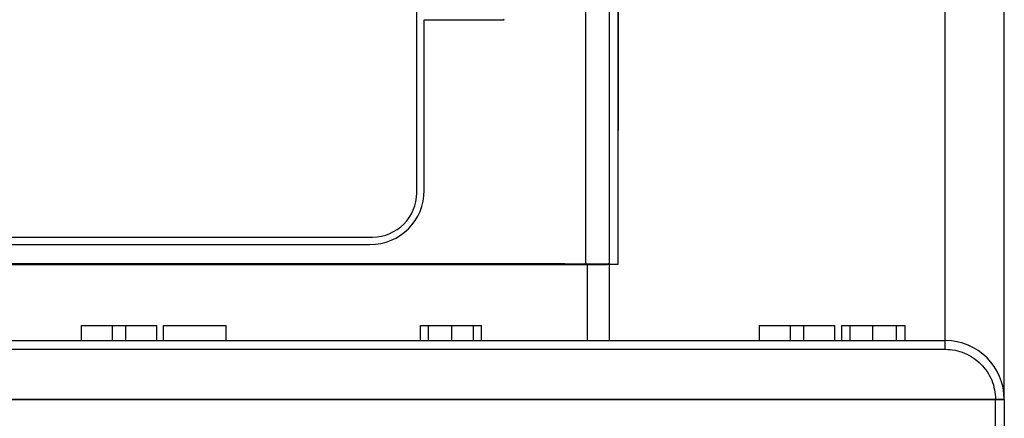
# Model space of a CAD drawing. Units: inches. Extents: x 0 to 22, y 0 to 17.
# Drawn here: x 18.6 to 19.9, y 8.9 to 9.4 of the extents above; entities that cross this region are included whole.
import ezdxf

# ---------------------------------------------------------------- set-up
doc = ezdxf.new("R2010")
doc.units = ezdxf.units.IN
doc.header["$LTSCALE"] = 1.21
doc.header["$MEASUREMENT"] = 0
doc.layers.get('0').update_dxf_attribs({"linetype": 'CONTINUOUS'})
doc.layers.add('AXIS_PART', color=7, linetype='CONTINUOUS')
doc.layers.add('MID_HOUSE', color=7, linetype='CONTINUOUS')

msp = doc.modelspace()

# ---------------------------------------------------------------- linework, layer by layer
at = {"color": 7, "linetype": 'Continuous'}
for p, q in [((19.4135, 10.1828), (19.4135, 9.1066)), ((19.4253, 9.1061), (19.4253, 10.1828)), ((19.4257, 9.1057), (19.4258, 10.1828)), ((19.8623, 8.992), (19.8623, 10.1828)), ((19.941, 8.925), (19.941, 10.1828)), ((19.382, 9.6435), (19.382, 9.1063)), ((19.1566, 9.2011), (19.1566, 9.457)), ((19.1666, 9.2044), (19.1666, 9.4322)), ((19.1666, 9.4322), (19.2731, 9.4322)), ((19.2731, 9.4322), (19.2724, 9.4329)), ((17.9657, 9.142), (19.0975, 9.142)), ((17.9691, 9.1318), (19.0941, 9.1318)), ((17.6792, 9.1052), (19.384, 9.1052)), ((17.7088, 9.1066), (19.3544, 9.1066)), ((17.7088, 9.1061), (19.3544, 9.1061)), ((19.3544, 9.1066), (19.3544, 9.1061)), ((19.3544, 9.1061), (19.4135, 9.1066)), ((19.382, 9.1061), (19.4135, 9.1061)), ((19.384, 9.1052), (19.384, 9.0037)), ((19.4116, 9.1065), (19.412, 9.1061)), ((19.4135, 9.1057), (19.4135, 9.0037)), ((19.4135, 9.1057), (19.4257, 9.1057)), ((18.7088, 9.0037), (18.7088, 9.0237)), ((18.7088, 9.0237), (18.8093, 9.0237)), ((18.7501, 9.0037), (18.7501, 9.0237)), ((18.768, 9.0037), (18.768, 9.0237)), ((18.8093, 9.0037), (18.8093, 9.0237)), ((18.8182, 9.0037), (18.8182, 9.0237)), ((18.8182, 9.0237), (18.9019, 9.0237)), ((18.9019, 9.0037), (18.9019, 9.0237)), ((18.9022, 9.0037), (18.9022, 9.0237)), ((19.1615, 9.0037), (19.1615, 9.0237)), ((19.1615, 9.0237), (19.2431, 9.0237)), ((19.1723, 9.0037), (19.1723, 9.0237)), ((19.2032, 9.0037), (19.2032, 9.0237)), ((19.2324, 9.0037), (19.2324, 9.0237)), ((19.2431, 9.0037), (19.2431, 9.0237)), ((19.6143, 9.0037), (19.6143, 9.0237)), ((19.6143, 9.0237), (19.7148, 9.0237)), ((19.6556, 9.0037), (19.6556, 9.0237)), ((19.6735, 9.0037), (19.6735, 9.0237)), ((19.7148, 9.0037), (19.7148, 9.0237)), ((19.7241, 9.0237), (19.8085, 9.0237)), ((19.7241, 9.0037), (19.7241, 9.0237)), ((19.7353, 9.0037), (19.7353, 9.0237)), ((19.7657, 9.0037), (19.7657, 9.0237)), ((19.797, 9.0037), (19.797, 9.0237)), ((19.8085, 9.0037), (19.8085, 9.0237)), ((19.941, 8.925), (17.1222, 8.925))]:
    msp.add_line(p, q, dxfattribs=at)
for centre, radius, start, end in [((19.0941, 9.2044), 0.0725, 270, 360), ((19.0975, 9.2011), 0.0591, 270, 360), ((19.8623, 8.925), 0.0787, 0, 90)]:
    msp.add_arc(centre, radius, start, end, dxfattribs=at)
msp.add_ellipse((19.384, 9.1057), major_axis=(0.0295, 0), ratio=0.017455, start_param=4.712389, end_param=6.283185, dxfattribs=at)
msp.add_open_spline([(19.8623, 8.992), (19.871, 8.992), (19.8886, 8.9885), (19.9109, 8.9736), (19.9258, 8.9513), (19.9293, 8.9337), (19.9293, 8.925)], degree=3, knots=[0, 0, 0, 0, 0.249957, 0.499992, 0.750021, 1, 1, 1, 1], dxfattribs=at)
at = {"layer": 'AXIS_PART', "color": 7, "linetype": 'Continuous'}
for p, q in [((17.2009, 9.0037), (19.8623, 9.0037)), ((17.279, 8.992), (19.8623, 8.992))]:
    msp.add_line(p, q, dxfattribs=at)
at = {"layer": 'MID_HOUSE', "color": 7, "linetype": 'Continuous'}
for p, q in [((17.1222, 8.925), (19.941, 8.925)), ((19.9292, 6.8206), (19.9292, 8.925)), ((19.941, 8.925), (19.941, 6.8206))]:
    msp.add_line(p, q, dxfattribs=at)

doc.saveas('drawing.dxf')
